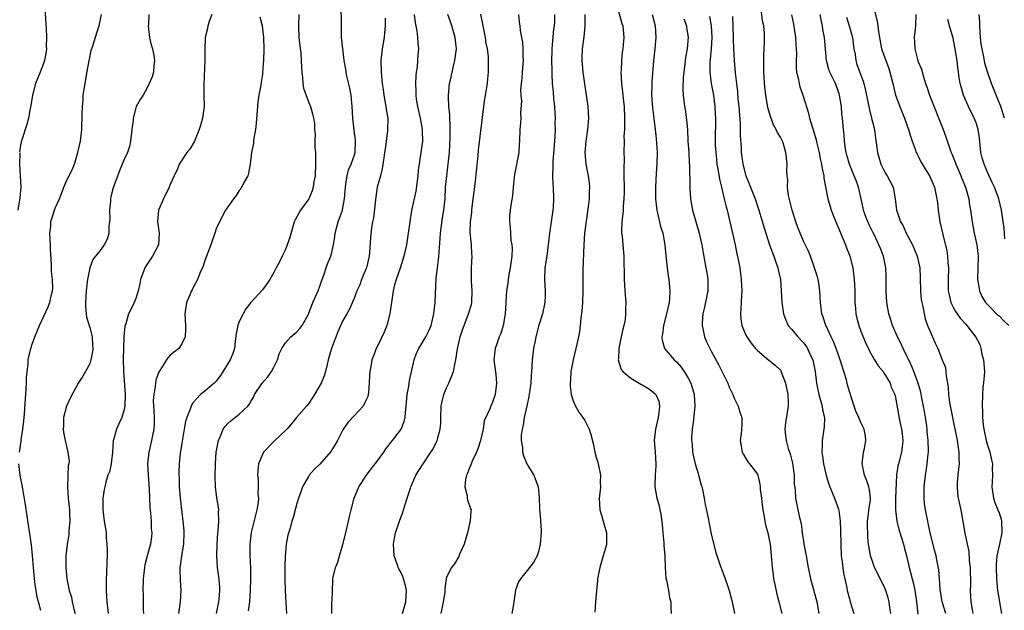
# Model space of a CAD drawing. Units: inches. Extents: x 2604000 to 2607000, y 1497000 to 1500000.
# Drawn here: x 2604659 to 2604830, y 1497674 to 1497776 of the extents above; entities that cross this region are included whole.
import ezdxf

# ---------------------------------------------------------------- set-up
doc = ezdxf.new("R2010")
doc.units = ezdxf.units.IN
doc.header["$MEASUREMENT"] = 0
doc.layers.add('LD26041497_2ft', color=71, linetype='Continuous')

msp = doc.modelspace()

# ---------------------------------------------------------------- linework, layer by layer
at = {"layer": 'LD26041497_2ft'}
for points, elevation in [([(2604663.16, 1497779), (2604663.37, 1497775.37), (2604663.46, 1497774.54), (2604663.48, 1497773), (2604663.45, 1497771.45), (2604663.48, 1497771), (2604663.44, 1497770.56), (2604663.17, 1497769), (2604663, 1497768.5), (2604662.38, 1497767), (2604661.6, 1497765), (2604661.09, 1497763), (2604660.8, 1497761.19), (2604660.67, 1497760.67), (2604660.37, 1497759), (2604660.09, 1497757.91), (2604659.23, 1497755.23), (2604659.11, 1497754.89), (2604659, 1497754.3), (2604658.83, 1497753.17)], 9076), ([(2604693.06, 1497673), (2604693.43, 1497675), (2604693.49, 1497675.49), (2604693.61, 1497677), (2604693.6, 1497677.6), (2604693.42, 1497679.42), (2604693.2, 1497681), (2604693.12, 1497683), (2604693.16, 1497685), (2604693.28, 1497687), (2604693.35, 1497687.35), (2604693.46, 1497689), (2604693.39, 1497690.61), (2604693.43, 1497691), (2604693.38, 1497691.38), (2604693.08, 1497693.08), (2604692.85, 1497695), (2604692.81, 1497696.81), (2604692.84, 1497699), (2604692.96, 1497701), (2604693.36, 1497703), (2604693.67, 1497703.67), (2604694.22, 1497705), (2604694.53, 1497705.47), (2604695, 1497705.97), (2604695.54, 1497706.46), (2604697, 1497707.59), (2604698.47, 1497709), (2604698.72, 1497709.28), (2604699, 1497709.82), (2604699.47, 1497710.53), (2604699.66, 1497711), (2604700.95, 1497713), (2604701.94, 1497714.06), (2604702.59, 1497715), (2604703, 1497715.77), (2604703.61, 1497717), (2604703.94, 1497718.06), (2604704.36, 1497719), (2604705, 1497719.96), (2604705.97, 1497721), (2604707, 1497721.89), (2604707.53, 1497722.47), (2604707.93, 1497723), (2604709, 1497724.96), (2604709.77, 1497727), (2604710.69, 1497729), (2604711, 1497729.83), (2604711.29, 1497730.71), (2604711.42, 1497731), (2604711.71, 1497731.71), (2604712.1, 1497733), (2604712.33, 1497733.67), (2604712.87, 1497735), (2604713, 1497735.45), (2604713.36, 1497737), (2604713.62, 1497738.38), (2604713.65, 1497739), (2604714.18, 1497741), (2604714.91, 1497743), (2604715, 1497743.4), (2604715.3, 1497745), (2604715.43, 1497747), (2604715.52, 1497747.52), (2604715.72, 1497749), (2604715.98, 1497750.02), (2604716.41, 1497751), (2604717, 1497752.6), (2604717.12, 1497753), (2604717.19, 1497755), (2604717.18, 1497755.18), (2604716.93, 1497756.93), (2604716.71, 1497759), (2604716.62, 1497761), (2604716.42, 1497763), (2604716.21, 1497764.21), (2604715.7, 1497766.3), (2604715.56, 1497767), (2604715.51, 1497767.51), (2604715.22, 1497769), (2604714.96, 1497771), (2604714.78, 1497773), (2604714.73, 1497775), (2604714.68, 1497779)], 9064), ([(2604762.5, 1497779), (2604763.45, 1497775.45), (2604763.62, 1497775), (2604763.82, 1497773), (2604763.7, 1497771.7), (2604763.61, 1497771), (2604763.53, 1497770.47), (2604763.38, 1497769), (2604763.33, 1497767.33), (2604763.3, 1497767), (2604763.39, 1497765), (2604763.57, 1497763.57), (2604763.68, 1497762.32), (2604763.84, 1497761), (2604763.93, 1497759), (2604763.94, 1497758.06), (2604763.91, 1497757), (2604763.83, 1497755.83), (2604763.84, 1497755), (2604763.81, 1497753), (2604763.85, 1497751.85), (2604763.78, 1497750.22), (2604763.83, 1497749), (2604763.84, 1497747), (2604763.88, 1497746.12), (2604763.83, 1497745), (2604763.68, 1497743.68), (2604763.68, 1497743), (2604763.65, 1497742.35), (2604763.45, 1497741), (2604763.4, 1497739.4), (2604763.42, 1497739), (2604763.49, 1497738.51), (2604763.62, 1497737), (2604763.78, 1497735), (2604763.88, 1497731), (2604764, 1497729), (2604764.14, 1497727), (2604764.08, 1497725.92), (2604764.12, 1497725), (2604764.01, 1497724.01), (2604763.8, 1497723), (2604763.64, 1497722.36), (2604763.33, 1497721), (2604762.91, 1497719), (2604762.86, 1497717.14), (2604762.84, 1497717), (2604762.85, 1497716.85), (2604763, 1497716.45), (2604763.35, 1497715.35), (2604763.61, 1497715), (2604765, 1497713.82), (2604766.78, 1497712.78), (2604767, 1497712.69), (2604768.08, 1497712.08), (2604769.21, 1497711.21), (2604769.36, 1497711), (2604769.86, 1497709.86), (2604770.02, 1497709), (2604769.91, 1497707.91), (2604769.77, 1497707), (2604769.29, 1497705), (2604769.1, 1497703), (2604769.25, 1497701), (2604769.36, 1497699), (2604769.36, 1497698.64), (2604769.25, 1497697), (2604769.2, 1497695.2), (2604769.21, 1497695), (2604769.55, 1497693), (2604769.89, 1497691.89), (2604770.05, 1497691), (2604770.25, 1497690.25), (2604770.46, 1497688.46), (2604770.58, 1497687), (2604770.77, 1497685.23), (2604770.78, 1497684.78), (2604770.93, 1497683), (2604771.01, 1497681), (2604771.13, 1497679.13), (2604771.24, 1497678.76), (2604771.56, 1497677), (2604771.75, 1497675.75), (2604771.98, 1497675), (2604771.97, 1497674.03), (2604772, 1497673)], 9048), ([(2604810.17, 1497673), (2604810, 1497674), (2604809.88, 1497675), (2604809.71, 1497675.71), (2604809.35, 1497677), (2604809, 1497677.81), (2604807.38, 1497681), (2604807, 1497682.01), (2604806.68, 1497683), (2604806.42, 1497684.42), (2604806.33, 1497685), (2604806.2, 1497686.2), (2604806.17, 1497687), (2604806.14, 1497688.14), (2604806.16, 1497689), (2604806.24, 1497689.76), (2604806.4, 1497691), (2604806.65, 1497692.65), (2604806.67, 1497693), (2604806.51, 1497694.51), (2604806.38, 1497695), (2604806.02, 1497696.02), (2604805.6, 1497697), (2604805.19, 1497699), (2604805.44, 1497701), (2604805.61, 1497701.61), (2604805.86, 1497703), (2604805.77, 1497703.77), (2604805.57, 1497705), (2604805, 1497706.16), (2604804.65, 1497707), (2604804.13, 1497708.13), (2604803.84, 1497709), (2604803, 1497711.54), (2604802.68, 1497712.68), (2604802.47, 1497713.53), (2604802.04, 1497715), (2604801.4, 1497717), (2604800.67, 1497719), (2604800.22, 1497720.22), (2604799.81, 1497721), (2604799, 1497722.8), (2604798.89, 1497723), (2604798.44, 1497724.44), (2604798.23, 1497725), (2604797.98, 1497727), (2604797.88, 1497729), (2604797.66, 1497730.34), (2604797.57, 1497731), (2604797.46, 1497731.46), (2604796.96, 1497733), (2604796.24, 1497735), (2604795.89, 1497735.89), (2604795, 1497737.63), (2604794.02, 1497740.02), (2604793.68, 1497741), (2604793.06, 1497743), (2604792.44, 1497745.56), (2604792.24, 1497747), (2604792.27, 1497748.27), (2604792.16, 1497749), (2604792.13, 1497749.87), (2604792.18, 1497751), (2604792.04, 1497752.04), (2604791.97, 1497753), (2604791.53, 1497754.46), (2604791.35, 1497755), (2604791, 1497755.68), (2604790.48, 1497756.48), (2604790.26, 1497757), (2604789.81, 1497757.81), (2604789.26, 1497759.26), (2604788.85, 1497760.85), (2604788.49, 1497763), (2604788.3, 1497764.3), (2604788.1, 1497767), (2604788.12, 1497768.12), (2604788.1, 1497769), (2604788.1, 1497769.9), (2604788.19, 1497771), (2604788.26, 1497772.26), (2604788.27, 1497773), (2604788.22, 1497773.77), (2604788.1, 1497775), (2604787.89, 1497775.89), (2604787.59, 1497778.41)], 9038), ([(2604807, 1497779.01), (2604807.83, 1497775.83), (2604807.93, 1497775), (2604808.03, 1497773.97), (2604808.2, 1497773), (2604808.6, 1497771), (2604809.3, 1497769), (2604809.76, 1497767.76), (2604810.03, 1497767), (2604810.56, 1497765), (2604811.03, 1497763), (2604811.73, 1497761), (2604812.58, 1497759), (2604813.28, 1497757), (2604813.66, 1497755.66), (2604813.88, 1497755), (2604814.42, 1497753.58), (2604814.61, 1497753), (2604814.74, 1497752.74), (2604815, 1497752.28), (2604815.43, 1497751.43), (2604816.94, 1497749), (2604817.53, 1497747.53), (2604817.78, 1497747), (2604818.19, 1497745), (2604818.29, 1497744.29), (2604818.41, 1497743), (2604818.71, 1497741), (2604819.2, 1497738.8), (2604819.94, 1497735.94), (2604820.06, 1497735), (2604820.11, 1497733.89), (2604820.2, 1497733), (2604820.14, 1497731), (2604820.18, 1497729), (2604820.3, 1497728.3), (2604820.62, 1497727), (2604821, 1497726.19), (2604821.41, 1497725.41), (2604821.7, 1497725), (2604822.26, 1497724.26), (2604823.2, 1497723.2), (2604823.41, 1497723), (2604824.95, 1497720.95), (2604825.68, 1497719.68), (2604825.82, 1497719), (2604826, 1497718), (2604826.3, 1497717), (2604826.44, 1497715), (2604826.38, 1497713.62), (2604826.18, 1497712.18), (2604826.11, 1497711), (2604826.05, 1497709), (2604826.11, 1497708.11), (2604826.12, 1497707), (2604826.24, 1497705.76), (2604826.34, 1497705), (2604826.78, 1497703), (2604827, 1497702.22), (2604827.4, 1497701), (2604827.67, 1497699.67), (2604827.85, 1497699), (2604827.82, 1497698.18), (2604827.84, 1497697), (2604827.8, 1497695.8), (2604827.74, 1497695), (2604828.02, 1497693), (2604828.27, 1497692.27), (2604828.8, 1497691), (2604829, 1497690.46), (2604829.34, 1497689.34), (2604829.41, 1497689), (2604829.46, 1497687), (2604829.07, 1497685), (2604828.63, 1497683), (2604828.49, 1497681.51), (2604828.48, 1497681), (2604828.54, 1497679), (2604828.74, 1497677), (2604828.76, 1497676.76), (2604829.07, 1497674.93), (2604829.44, 1497673)], 9030), ([(2604658.78, 1497701), (2604659.1, 1497702.9), (2604659.11, 1497703.11), (2604659.39, 1497705), (2604659.55, 1497706.45), (2604659.66, 1497707.66), (2604659.98, 1497711.98), (2604660.03, 1497713), (2604660.04, 1497713.96), (2604660.12, 1497715), (2604660.29, 1497716.29), (2604660.34, 1497717), (2604660.45, 1497717.55), (2604660.78, 1497719), (2604661, 1497719.74), (2604661.45, 1497721), (2604662.28, 1497723), (2604663.79, 1497726.21), (2604664.08, 1497727), (2604664.37, 1497728.37), (2604664.54, 1497729), (2604664.57, 1497729.43), (2604664.53, 1497731), (2604664.39, 1497732.39), (2604664.38, 1497733.62), (2604664.22, 1497736.22), (2604664.19, 1497737), (2604664.12, 1497737.88), (2604664.09, 1497739), (2604664.24, 1497740.24), (2604664.26, 1497741), (2604664.41, 1497741.59), (2604665, 1497743.34), (2604665.74, 1497745), (2604666.11, 1497745.89), (2604666.51, 1497747), (2604667, 1497748.1), (2604667.97, 1497750.03), (2604668.36, 1497751), (2604668.97, 1497753), (2604669.4, 1497755), (2604669.66, 1497757), (2604669.65, 1497757.65), (2604669.72, 1497759), (2604669.67, 1497759.67), (2604669.74, 1497761), (2604669.87, 1497762.13), (2604669.88, 1497763), (2604670.02, 1497764.02), (2604670.19, 1497765), (2604670.47, 1497766.47), (2604670.9, 1497769), (2604671, 1497769.51), (2604671.28, 1497770.72), (2604671.56, 1497771.56), (2604672.22, 1497773.78), (2604672.63, 1497775), (2604673.08, 1497777)], 9074), ([(2604681.27, 1497777), (2604681.2, 1497775.2), (2604681.18, 1497775), (2604681.42, 1497773), (2604681.71, 1497771.71), (2604681.9, 1497771), (2604682.16, 1497769.84), (2604682.27, 1497769), (2604682.15, 1497768.15), (2604682.1, 1497767), (2604681.85, 1497766.15), (2604681.36, 1497765), (2604681, 1497764.26), (2604680.28, 1497763), (2604679.77, 1497762.23), (2604679.09, 1497761), (2604679, 1497760.78), (2604678.53, 1497759), (2604678.56, 1497758.56), (2604678.34, 1497757), (2604678.11, 1497755), (2604677.94, 1497754.06), (2604677.55, 1497753), (2604677, 1497751.83), (2604676.64, 1497751), (2604676.16, 1497749.84), (2604675.09, 1497746.9), (2604674.69, 1497745.31), (2604674.63, 1497745), (2604674.6, 1497744.6), (2604674.45, 1497743), (2604674.48, 1497741.52), (2604674.44, 1497741), (2604674.31, 1497740.31), (2604674.3, 1497739), (2604674.05, 1497737.95), (2604673.53, 1497737), (2604673, 1497736.23), (2604671.57, 1497734.43), (2604671, 1497732.98), (2604670.6, 1497731), (2604670.59, 1497730.59), (2604670.38, 1497729), (2604670.27, 1497727), (2604670.28, 1497726.28), (2604670.39, 1497725), (2604670.46, 1497724.46), (2604671, 1497722.67), (2604671.41, 1497721), (2604671.48, 1497719.48), (2604671.53, 1497719), (2604671.51, 1497718.49), (2604671.21, 1497717), (2604671, 1497716.33), (2604670.27, 1497715), (2604669.81, 1497714.19), (2604669, 1497712.98), (2604667.61, 1497710.39), (2604666.99, 1497709.01), (2604666.48, 1497707), (2604666.46, 1497705.54), (2604666.41, 1497705), (2604666.45, 1497704.45), (2604666.75, 1497703), (2604667.23, 1497701), (2604667.41, 1497699.41), (2604667.36, 1497699), (2604667.29, 1497698.71), (2604667.14, 1497695), (2604667.28, 1497693), (2604667.49, 1497691), (2604667.52, 1497690.48), (2604667.54, 1497689), (2604667.38, 1497687.38), (2604667.35, 1497686.65), (2604667.09, 1497685), (2604666.88, 1497683), (2604666.84, 1497681), (2604667.02, 1497679), (2604667.44, 1497677), (2604667.82, 1497675.82), (2604667.97, 1497675), (2604668.24, 1497673.76), (2604668.45, 1497673)], 9072), ([(2604692.21, 1497777), (2604691.75, 1497775.75), (2604691.54, 1497775), (2604691.45, 1497774.55), (2604691.08, 1497773), (2604691.02, 1497770.98), (2604691.02, 1497769), (2604690.82, 1497764.82), (2604690.85, 1497763), (2604690.91, 1497761), (2604690.63, 1497759), (2604690.26, 1497757.74), (2604690.03, 1497757), (2604689.3, 1497755.3), (2604689.13, 1497754.87), (2604688.38, 1497753.62), (2604687.9, 1497753), (2604687, 1497751.71), (2604686.57, 1497751), (2604686.3, 1497750.3), (2604685.67, 1497749), (2604685, 1497747.48), (2604684.82, 1497747), (2604683.81, 1497745), (2604682.96, 1497743), (2604682.79, 1497741), (2604683.08, 1497739), (2604682.97, 1497737), (2604681.93, 1497735), (2604681, 1497733.66), (2604680.57, 1497733), (2604679.83, 1497731), (2604679.73, 1497730.27), (2604679.44, 1497729), (2604679, 1497727.67), (2604678.49, 1497726.49), (2604677.72, 1497725), (2604677.3, 1497723.3), (2604677.13, 1497722.87), (2604676.95, 1497721.05), (2604676.86, 1497719), (2604676.82, 1497717.18), (2604676.88, 1497715), (2604677.16, 1497711), (2604677.12, 1497709), (2604677, 1497708.39), (2604676.59, 1497707), (2604676.06, 1497705.94), (2604675.64, 1497705), (2604675.15, 1497703.15), (2604675.09, 1497703), (2604674.95, 1497701), (2604674.72, 1497699), (2604674.43, 1497697.57), (2604674.18, 1497697), (2604673.81, 1497695.81), (2604673.61, 1497695), (2604673.51, 1497694.49), (2604673.29, 1497693), (2604673.28, 1497691.28), (2604673.26, 1497691), (2604673.52, 1497689), (2604673.74, 1497687.74), (2604673.84, 1497687), (2604673.89, 1497686.11), (2604674, 1497685), (2604674.03, 1497684.03), (2604674.02, 1497683), (2604673.97, 1497682.03), (2604673.94, 1497679.94), (2604673.89, 1497679), (2604673.87, 1497678.13), (2604673.89, 1497677), (2604673.99, 1497675), (2604674.21, 1497673)], 9070), ([(2604700.57, 1497776.57), (2604700.97, 1497775), (2604701.22, 1497773), (2604701.26, 1497771), (2604701.19, 1497769), (2604701.05, 1497767), (2604701, 1497766.6), (2604700.77, 1497765.23), (2604700.72, 1497764.72), (2604700.39, 1497763), (2604700.22, 1497761.78), (2604700.13, 1497761), (2604699.91, 1497758.09), (2604699.79, 1497757), (2604699.52, 1497755.52), (2604699.46, 1497755), (2604699.44, 1497754.56), (2604699.13, 1497753), (2604698.9, 1497751), (2604698.59, 1497749.41), (2604698.46, 1497749), (2604697.8, 1497747.8), (2604697.27, 1497746.73), (2604697, 1497746.4), (2604696.44, 1497745.56), (2604695.96, 1497745), (2604694.57, 1497743), (2604693.54, 1497741), (2604693, 1497739.79), (2604692.72, 1497739), (2604692.29, 1497737.71), (2604692.03, 1497737), (2604691, 1497734.28), (2604690.69, 1497733.31), (2604690.17, 1497732.17), (2604689.72, 1497731), (2604689, 1497729.58), (2604688.82, 1497729.18), (2604688.71, 1497729), (2604688.45, 1497728.45), (2604687.84, 1497727), (2604687.51, 1497725), (2604687.65, 1497723), (2604687.66, 1497722.34), (2604687.61, 1497721), (2604687, 1497719.78), (2604686.49, 1497719), (2604685, 1497717.82), (2604684.6, 1497717.4), (2604684.33, 1497717), (2604683.19, 1497715.19), (2604683.03, 1497714.97), (2604682.52, 1497713.48), (2604682.44, 1497713), (2604682.4, 1497712.4), (2604682.12, 1497711), (2604682.05, 1497709.95), (2604682.09, 1497709), (2604682.15, 1497708.15), (2604682.18, 1497707), (2604682.18, 1497705.82), (2604682.13, 1497705), (2604681.89, 1497703.89), (2604681.75, 1497703), (2604681.26, 1497701), (2604681.07, 1497699), (2604681.17, 1497697), (2604681.36, 1497694.64), (2604681.46, 1497691.46), (2604681.59, 1497690.41), (2604681.69, 1497689), (2604681.7, 1497687.7), (2604681.78, 1497687), (2604681.73, 1497686.27), (2604681.54, 1497685), (2604680.99, 1497683), (2604680.58, 1497681.42), (2604680.52, 1497681), (2604680.28, 1497679), (2604680.23, 1497677), (2604680.28, 1497676.28), (2604680.3, 1497673.7), (2604680.35, 1497673)], 9068), ([(2604707.36, 1497777), (2604707.3, 1497775), (2604707.36, 1497773), (2604707.54, 1497771.54), (2604707.66, 1497770.34), (2604707.76, 1497769), (2604707.78, 1497767.78), (2604707.84, 1497767), (2604707.99, 1497766.01), (2604708.05, 1497765), (2604708.17, 1497764.17), (2604709, 1497761.8), (2604709.34, 1497761), (2604709.73, 1497759.73), (2604709.9, 1497759), (2604710.08, 1497758.08), (2604710.06, 1497757), (2604710.19, 1497756.19), (2604710.12, 1497755), (2604710.13, 1497753.87), (2604710.22, 1497753), (2604710.26, 1497751), (2604710.16, 1497749), (2604709.97, 1497747.97), (2604709.84, 1497747), (2604709.65, 1497746.35), (2604709.05, 1497745), (2604707.61, 1497743), (2604706.69, 1497741.31), (2604706.54, 1497741), (2604705.75, 1497738.25), (2604705.33, 1497737), (2604705, 1497736.2), (2604704.43, 1497735), (2604703.97, 1497734.03), (2604703.42, 1497733), (2604703, 1497732.17), (2604702.31, 1497731), (2604701.78, 1497730.22), (2604701, 1497729.2), (2604699.01, 1497726.99), (2604698.12, 1497725.88), (2604697.66, 1497725), (2604697, 1497723.7), (2604696.73, 1497723), (2604696.45, 1497721.55), (2604696.27, 1497720.27), (2604696.14, 1497719), (2604695.85, 1497718.15), (2604695.39, 1497717), (2604693.72, 1497714.28), (2604693, 1497713.35), (2604692.83, 1497713.17), (2604692.65, 1497713), (2604691, 1497711.6), (2604690.24, 1497711), (2604689, 1497709.62), (2604688.73, 1497709.27), (2604688.62, 1497709), (2604688.46, 1497708.46), (2604687.86, 1497707), (2604687.66, 1497706.34), (2604687.41, 1497705), (2604687, 1497702.56), (2604686.75, 1497700.75), (2604686.56, 1497699), (2604686.5, 1497697.5), (2604686.5, 1497697), (2604686.53, 1497696.53), (2604686.57, 1497695), (2604686.73, 1497693), (2604687, 1497690.54), (2604687.19, 1497689), (2604687.34, 1497687.34), (2604687.36, 1497687), (2604687.28, 1497685), (2604686.95, 1497683), (2604686.73, 1497681.27), (2604686.67, 1497681), (2604686.66, 1497680.66), (2604686.71, 1497678.71), (2604686.85, 1497677), (2604686.7, 1497675), (2604686.43, 1497673)], 9066), ([(2604727.39, 1497777), (2604727.56, 1497775.56), (2604727.68, 1497775), (2604727.85, 1497774.15), (2604727.98, 1497773), (2604728.01, 1497772.01), (2604728.12, 1497771), (2604728.04, 1497769.96), (2604727.98, 1497769), (2604727.88, 1497767.88), (2604727.74, 1497767), (2604727.66, 1497766.34), (2604727.6, 1497765), (2604727.66, 1497763.66), (2604727.65, 1497763), (2604727.73, 1497762.27), (2604727.94, 1497761), (2604728.4, 1497759), (2604728.77, 1497757), (2604728.76, 1497756.76), (2604728.8, 1497755), (2604728.59, 1497753.41), (2604728.1, 1497749.9), (2604728.02, 1497749), (2604727.67, 1497746.33), (2604726.93, 1497742.93), (2604726.61, 1497741), (2604726.36, 1497739), (2604726.03, 1497737), (2604725.59, 1497735), (2604724.92, 1497732.92), (2604724.23, 1497731), (2604723.96, 1497730.04), (2604723.7, 1497729), (2604723.13, 1497725), (2604722.6, 1497723), (2604722.15, 1497721.85), (2604721, 1497719.39), (2604720.79, 1497719), (2604720.29, 1497717.71), (2604720.05, 1497717), (2604719.87, 1497715.87), (2604719.69, 1497715), (2604719.64, 1497714.36), (2604719.58, 1497713), (2604719.42, 1497711.42), (2604719.4, 1497711), (2604719.32, 1497710.68), (2604719, 1497709.95), (2604718.49, 1497709), (2604717, 1497707.39), (2604715.83, 1497706.17), (2604715, 1497704.89), (2604714.06, 1497703), (2604713.68, 1497702.32), (2604712.91, 1497701.09), (2604711, 1497698.89), (2604710.01, 1497697.99), (2604709.13, 1497697), (2604709, 1497696.79), (2604707.98, 1497695), (2604707.72, 1497694.28), (2604707.28, 1497693), (2604707, 1497692.07), (2604706.35, 1497689.65), (2604706.14, 1497689), (2604705.81, 1497687.81), (2604705.43, 1497686.57), (2604705.15, 1497685), (2604705, 1497683.52), (2604704.96, 1497683), (2604704.92, 1497681.08), (2604704.93, 1497679), (2604704.98, 1497676.98), (2604705.1, 1497674.9), (2604705.17, 1497673)], 9060), ([(2604713.05, 1497673), (2604713.1, 1497674.9), (2604713.15, 1497675.15), (2604713.17, 1497677), (2604713.23, 1497678.77), (2604713.26, 1497679), (2604713.31, 1497679.31), (2604713.71, 1497681), (2604714.12, 1497681.88), (2604714.4, 1497683), (2604715, 1497684.96), (2604715.51, 1497687), (2604715.98, 1497689), (2604716.16, 1497689.84), (2604716.43, 1497691), (2604716.94, 1497693), (2604717.75, 1497695), (2604719.08, 1497697), (2604719.92, 1497698.08), (2604720.6, 1497699), (2604721, 1497699.5), (2604722.08, 1497701), (2604722.45, 1497701.55), (2604723, 1497702.19), (2604723.34, 1497702.66), (2604723.64, 1497703), (2604725, 1497704.81), (2604725.12, 1497705), (2604725.65, 1497706.35), (2604725.81, 1497707), (2604725.86, 1497707.86), (2604726.01, 1497709), (2604726.16, 1497711), (2604726.43, 1497712.43), (2604726.51, 1497713), (2604726.58, 1497713.42), (2604727.39, 1497717), (2604727.81, 1497718.19), (2604728.2, 1497719), (2604729.4, 1497721), (2604729.91, 1497722.09), (2604730.31, 1497723), (2604730.78, 1497725), (2604731.02, 1497727), (2604731.21, 1497731.21), (2604731.42, 1497733), (2604731.63, 1497734.37), (2604731.69, 1497735), (2604731.7, 1497735.7), (2604731.91, 1497738.09), (2604731.94, 1497739), (2604732.31, 1497741.69), (2604732.55, 1497743), (2604732.74, 1497745), (2604732.84, 1497747), (2604733.05, 1497749), (2604733.31, 1497751), (2604733.5, 1497753), (2604733.65, 1497755.65), (2604733.66, 1497757.66), (2604733.56, 1497759), (2604733.55, 1497759.55), (2604733.39, 1497761), (2604733.34, 1497762.66), (2604733.34, 1497763), (2604733.54, 1497765), (2604733.67, 1497765.67), (2604733.98, 1497767), (2604734.28, 1497768.28), (2604734.47, 1497769), (2604734.71, 1497771), (2604734.49, 1497773), (2604733.92, 1497775), (2604733.7, 1497775.7), (2604733.24, 1497777)], 9058), ([(2604725.36, 1497673), (2604725.91, 1497675), (2604726.01, 1497676.01), (2604726.04, 1497677), (2604725.85, 1497677.85), (2604725.53, 1497679), (2604725.39, 1497679.39), (2604725, 1497680.27), (2604724.72, 1497680.72), (2604724.6, 1497681), (2604724.43, 1497681.57), (2604723.93, 1497683), (2604723.79, 1497685), (2604723.94, 1497686.06), (2604724.14, 1497687), (2604724.81, 1497689), (2604725.42, 1497690.58), (2604725.76, 1497691.76), (2604726.18, 1497693), (2604726.73, 1497694.73), (2604726.82, 1497695), (2604727.67, 1497697), (2604728.92, 1497699), (2604730.29, 1497701), (2604730.57, 1497701.43), (2604731.26, 1497702.74), (2604731.38, 1497703), (2604731.49, 1497703.49), (2604731.92, 1497705), (2604731.99, 1497706.01), (2604732.01, 1497707), (2604732.09, 1497709), (2604732.22, 1497709.78), (2604732.53, 1497711), (2604733, 1497712.17), (2604733.39, 1497713), (2604733.86, 1497714.13), (2604734.21, 1497715), (2604734.5, 1497716.5), (2604734.64, 1497717), (2604734.93, 1497718.93), (2604735.39, 1497721), (2604735.77, 1497722.23), (2604736.05, 1497723), (2604736.84, 1497725), (2604737.34, 1497726.66), (2604737.4, 1497727), (2604737.46, 1497729), (2604737.32, 1497730.68), (2604737.32, 1497731), (2604737.35, 1497731.35), (2604737.34, 1497733), (2604737.43, 1497735), (2604737.39, 1497735.39), (2604737.31, 1497737), (2604737.11, 1497739.11), (2604737.15, 1497741), (2604737.37, 1497742.63), (2604737.39, 1497743), (2604737.65, 1497745), (2604737.78, 1497746.22), (2604738.02, 1497748.02), (2604738.23, 1497749.77), (2604738.47, 1497752.47), (2604738.58, 1497753.42), (2604739.48, 1497761), (2604739.66, 1497762.34), (2604739.97, 1497763.97), (2604740.11, 1497765), (2604740.16, 1497765.84), (2604740.31, 1497767), (2604740.29, 1497768.29), (2604740.32, 1497769), (2604740.3, 1497769.7), (2604740.12, 1497771), (2604739.91, 1497771.91), (2604739.76, 1497773), (2604739.36, 1497775), (2604739.32, 1497775.32), (2604738.98, 1497777.02)], 9056), ([(2604745.48, 1497777), (2604745.63, 1497775.63), (2604745.74, 1497775), (2604745.82, 1497774.18), (2604746.02, 1497773), (2604746.2, 1497772.2), (2604746.25, 1497771), (2604746.23, 1497769.77), (2604746.3, 1497769), (2604746.15, 1497767), (2604746.09, 1497765.91), (2604745.97, 1497765), (2604745.88, 1497763.88), (2604745.91, 1497763), (2604746, 1497762), (2604745.86, 1497759.86), (2604745.89, 1497759), (2604745.84, 1497758.16), (2604745.73, 1497757), (2604745.67, 1497755), (2604745.61, 1497754.39), (2604745.55, 1497753), (2604744.81, 1497749.19), (2604744.74, 1497748.74), (2604744.58, 1497747), (2604744.48, 1497745.52), (2604744.24, 1497744.24), (2604744.05, 1497743), (2604743.96, 1497742.04), (2604743.92, 1497741), (2604744.07, 1497740.07), (2604744.11, 1497739), (2604744.19, 1497737.81), (2604744.33, 1497737), (2604744.39, 1497736.39), (2604744.34, 1497735), (2604744.17, 1497733.83), (2604744.08, 1497733), (2604743.83, 1497731.83), (2604743.69, 1497731), (2604743.64, 1497730.36), (2604743.4, 1497729), (2604743.19, 1497725), (2604742.84, 1497723), (2604742.41, 1497721.59), (2604742.15, 1497721), (2604741.66, 1497719.66), (2604741.43, 1497719), (2604741.2, 1497717), (2604741.54, 1497714.46), (2604741.69, 1497713), (2604741.5, 1497711.5), (2604741.45, 1497711), (2604741, 1497709.68), (2604740.67, 1497709), (2604740.51, 1497708.51), (2604739.55, 1497706.45), (2604739.36, 1497705), (2604738.92, 1497703), (2604738.42, 1497701.58), (2604738.19, 1497701), (2604737.46, 1497699.46), (2604737.28, 1497699), (2604737.23, 1497698.77), (2604737, 1497698.27), (2604736.64, 1497697.36), (2604736.45, 1497697), (2604736.28, 1497696.28), (2604736.16, 1497695), (2604736.58, 1497693.42), (2604736.59, 1497693), (2604736.65, 1497692.65), (2604737, 1497691.75), (2604737.18, 1497691.18), (2604737.28, 1497691), (2604737.23, 1497690.77), (2604737.13, 1497689), (2604737, 1497688.59), (2604736.63, 1497687), (2604736.05, 1497685), (2604735.26, 1497683.26), (2604735.12, 1497682.88), (2604734.38, 1497681.62), (2604733.85, 1497681), (2604733, 1497679.27), (2604732.92, 1497679), (2604732.7, 1497677.3), (2604732.71, 1497677), (2604732.68, 1497676.68), (2604732.42, 1497675), (2604732.02, 1497673)], 9054), ([(2604751.78, 1497777), (2604751.76, 1497775.76), (2604751.68, 1497775), (2604751.58, 1497774.42), (2604751.32, 1497771), (2604751.32, 1497770.68), (2604751.26, 1497769), (2604751.27, 1497767.27), (2604751.31, 1497766.69), (2604751.38, 1497765), (2604751.51, 1497763.51), (2604751.59, 1497762.41), (2604751.74, 1497761), (2604751.83, 1497759.83), (2604751.87, 1497759), (2604751.84, 1497758.16), (2604751.86, 1497757), (2604751.81, 1497755.81), (2604751.71, 1497754.29), (2604751.46, 1497751.46), (2604751.46, 1497751), (2604751.49, 1497750.51), (2604751.44, 1497749), (2604751.49, 1497747.49), (2604751.52, 1497747), (2604751.56, 1497745), (2604751.5, 1497743.5), (2604751.47, 1497743), (2604751.42, 1497742.58), (2604751.2, 1497741), (2604750.89, 1497739), (2604750.68, 1497737), (2604750.41, 1497735), (2604750.1, 1497733), (2604750.02, 1497731), (2604750.15, 1497729), (2604750.14, 1497728.14), (2604750.09, 1497727), (2604749.67, 1497725), (2604749.04, 1497723.04), (2604748.5, 1497721), (2604748.38, 1497720.38), (2604748.13, 1497719), (2604747.88, 1497717), (2604747.81, 1497715.81), (2604747.68, 1497714.32), (2604747.62, 1497713), (2604747.32, 1497710.68), (2604747, 1497709.29), (2604746.51, 1497707), (2604746.34, 1497705.66), (2604746.13, 1497705), (2604745.96, 1497703.96), (2604745.96, 1497703), (2604746.17, 1497701.83), (2604746.2, 1497701), (2604746.35, 1497700.35), (2604747, 1497698.85), (2604748.15, 1497697), (2604748.91, 1497695), (2604749.11, 1497693.11), (2604749.17, 1497691.17), (2604749.16, 1497691), (2604749.33, 1497689.33), (2604749.32, 1497689), (2604749.43, 1497687.43), (2604749.43, 1497687), (2604749.29, 1497685), (2604749, 1497683.77), (2604748.74, 1497683), (2604748.13, 1497681.87), (2604747.44, 1497681), (2604747, 1497680.48), (2604745.85, 1497679), (2604745.52, 1497678.48), (2604744.97, 1497677.03), (2604744.68, 1497675), (2604744.45, 1497673.55), (2604744.34, 1497673)], 9052), ([(2604757.04, 1497777), (2604757.04, 1497775), (2604756.88, 1497773.12), (2604756.59, 1497771), (2604756.53, 1497769.47), (2604756.53, 1497769), (2604756.71, 1497767), (2604756.96, 1497764.96), (2604757.55, 1497761), (2604757.67, 1497759), (2604757.51, 1497757), (2604757.2, 1497755), (2604757.04, 1497753), (2604757.22, 1497751), (2604757.63, 1497749), (2604757.78, 1497747.78), (2604757.85, 1497747), (2604757.8, 1497746.2), (2604757.77, 1497745), (2604757.62, 1497743.62), (2604756.99, 1497739), (2604756.84, 1497737), (2604756.66, 1497732.66), (2604756.66, 1497731), (2604756.68, 1497729), (2604756.62, 1497727), (2604756.5, 1497725.5), (2604756.33, 1497724.33), (2604756.22, 1497723), (2604756.09, 1497721.91), (2604755.94, 1497721), (2604755.49, 1497719), (2604754.98, 1497717.02), (2604754.62, 1497715), (2604754.53, 1497713.47), (2604754.48, 1497713), (2604754.49, 1497712.49), (2604754.68, 1497711), (2604755, 1497709.93), (2604755.38, 1497709), (2604755.96, 1497707.96), (2604756.7, 1497707), (2604757, 1497706.49), (2604757.8, 1497705), (2604758.09, 1497704.09), (2604758.48, 1497702.48), (2604758.76, 1497701), (2604759, 1497700.15), (2604759.28, 1497699.28), (2604759.35, 1497699), (2604759.75, 1497697), (2604759.72, 1497695.72), (2604759.73, 1497695), (2604759.67, 1497694.33), (2604759.53, 1497693), (2604759.66, 1497691), (2604759.93, 1497690.07), (2604760.38, 1497688.38), (2604760.8, 1497687), (2604760.77, 1497685.23), (2604760.78, 1497685), (2604760.72, 1497684.72), (2604760.22, 1497683), (2604759.61, 1497681), (2604759.24, 1497679), (2604759.23, 1497678.77), (2604758.88, 1497675), (2604758.77, 1497673.23)], 9050), ([(2604768.73, 1497777), (2604769.22, 1497775), (2604769.34, 1497773), (2604769.19, 1497771), (2604768.96, 1497768.96), (2604768.66, 1497765.34), (2604768.67, 1497764.67), (2604768.64, 1497763), (2604768.79, 1497760.79), (2604769, 1497758.95), (2604769.26, 1497757), (2604769.44, 1497755.44), (2604769.59, 1497753), (2604769.56, 1497751), (2604769.44, 1497749.44), (2604769.31, 1497747), (2604769.31, 1497745), (2604769.53, 1497743), (2604770.2, 1497740.2), (2604770.57, 1497739), (2604770.94, 1497737), (2604771.1, 1497735.1), (2604771.31, 1497733), (2604771.53, 1497731.53), (2604771.62, 1497731), (2604771.68, 1497730.32), (2604771.82, 1497729), (2604771.76, 1497727.76), (2604771.69, 1497727), (2604771.23, 1497725), (2604770.67, 1497723), (2604770.5, 1497721.5), (2604770.39, 1497721), (2604770.45, 1497720.45), (2604770.88, 1497719), (2604772.56, 1497717), (2604773, 1497716.62), (2604773.78, 1497715.78), (2604774.3, 1497715), (2604775, 1497713.82), (2604775.43, 1497713), (2604775.8, 1497711.8), (2604776.02, 1497711), (2604776.14, 1497709), (2604775.83, 1497706.17), (2604775.65, 1497705), (2604775.56, 1497703.56), (2604775.57, 1497703), (2604775.66, 1497702.34), (2604775.76, 1497701), (2604775.95, 1497699.95), (2604776.2, 1497699), (2604776.72, 1497697.28), (2604776.82, 1497696.82), (2604777.26, 1497695.26), (2604777.35, 1497695), (2604777.47, 1497694.53), (2604777.79, 1497693), (2604777.96, 1497691.96), (2604778.44, 1497689.56), (2604778.61, 1497688.61), (2604779, 1497686.84), (2604779.73, 1497683.73), (2604780.64, 1497681), (2604780.76, 1497680.76), (2604781, 1497680.12), (2604781.39, 1497679), (2604781.83, 1497677.83), (2604782.1, 1497677), (2604782.65, 1497675), (2604783.05, 1497673)], 9046), ([(2604778.66, 1497776.66), (2604778.99, 1497775), (2604779.09, 1497773), (2604778.96, 1497771), (2604778.8, 1497769.2), (2604778.75, 1497768.75), (2604778.75, 1497767), (2604779, 1497765), (2604779.36, 1497763), (2604779.62, 1497761), (2604779.66, 1497759.66), (2604779.71, 1497759), (2604779.68, 1497755), (2604779.69, 1497754.31), (2604779.76, 1497753), (2604779.88, 1497751.88), (2604779.96, 1497751), (2604780.17, 1497749.83), (2604780.4, 1497748.4), (2604780.76, 1497747), (2604781.26, 1497745), (2604781.58, 1497743.58), (2604781.75, 1497743), (2604782.24, 1497741), (2604782.71, 1497739), (2604783.15, 1497737), (2604783.46, 1497735.46), (2604783.56, 1497735), (2604783.93, 1497733), (2604784.2, 1497731), (2604784.29, 1497729), (2604784.24, 1497728.24), (2604784.16, 1497725.84), (2604784.07, 1497725), (2604784.13, 1497724.13), (2604784.3, 1497723), (2604785, 1497721.31), (2604785.15, 1497721), (2604785.91, 1497719.91), (2604786.7, 1497719), (2604787, 1497718.65), (2604788.99, 1497716.99), (2604790.12, 1497716.12), (2604791, 1497715.24), (2604791.1, 1497715.1), (2604791.2, 1497714.8), (2604791.88, 1497713), (2604792.29, 1497711), (2604792.36, 1497709.64), (2604792.36, 1497709), (2604791.92, 1497706.08), (2604791.79, 1497705), (2604791.92, 1497703.92), (2604791.98, 1497703), (2604792.36, 1497701.64), (2604792.7, 1497700.7), (2604793.11, 1497699.11), (2604793.39, 1497697), (2604793.42, 1497695.42), (2604793.55, 1497694.45), (2604793.64, 1497693), (2604793.85, 1497691.85), (2604794.05, 1497691), (2604794.32, 1497689.68), (2604794.59, 1497688.59), (2604794.79, 1497687), (2604795, 1497685.56), (2604795.09, 1497685), (2604795.5, 1497683), (2604795.83, 1497681), (2604796.21, 1497679), (2604796.69, 1497677.31), (2604797, 1497676.26), (2604797.34, 1497675), (2604797.71, 1497673)], 9042), ([(2604782.66, 1497776.66), (2604782.78, 1497773), (2604782.78, 1497772.78), (2604782.84, 1497771), (2604782.97, 1497769), (2604783.17, 1497766.83), (2604783.37, 1497765), (2604783.54, 1497763.54), (2604783.63, 1497762.37), (2604783.78, 1497761), (2604784, 1497758), (2604784.03, 1497757), (2604784.03, 1497756.03), (2604784.18, 1497753.82), (2604784.21, 1497753), (2604784.29, 1497752.29), (2604784.48, 1497751), (2604784.99, 1497748.99), (2604785.59, 1497747.59), (2604786.6, 1497745), (2604787.25, 1497743), (2604788.12, 1497740.12), (2604788.47, 1497739), (2604789.13, 1497737), (2604789.62, 1497735.62), (2604789.86, 1497735), (2604790.14, 1497734.14), (2604790.56, 1497733), (2604790.63, 1497732.63), (2604791.01, 1497731), (2604791.16, 1497729), (2604791.23, 1497727), (2604791.52, 1497725), (2604791.93, 1497723.93), (2604792.37, 1497723), (2604793, 1497722.28), (2604794.02, 1497721), (2604795, 1497719.98), (2604795.44, 1497719.44), (2604795.72, 1497719), (2604796.31, 1497717.69), (2604796.64, 1497717), (2604797.02, 1497714.98), (2604797.28, 1497713), (2604797.69, 1497711), (2604798.24, 1497709), (2604798.34, 1497708.34), (2604798.64, 1497707), (2604798.6, 1497705.4), (2604798.57, 1497705), (2604798.27, 1497703), (2604798.27, 1497702.27), (2604798.22, 1497701), (2604798.33, 1497700.33), (2604798.47, 1497699), (2604798.93, 1497696.93), (2604799.42, 1497695.42), (2604799.58, 1497695), (2604800.02, 1497693.98), (2604800.42, 1497693), (2604801.12, 1497691.12), (2604801.15, 1497690.85), (2604801.41, 1497689), (2604801.46, 1497687.46), (2604801.48, 1497685), (2604801.59, 1497683), (2604801.7, 1497682.3), (2604801.84, 1497681), (2604801.98, 1497679.98), (2604802.55, 1497677.45), (2604802.63, 1497677), (2604803, 1497675.51), (2604803.15, 1497675), (2604803.78, 1497673)], 9040), ([(2604792.95, 1497776.95), (2604793.29, 1497775.29), (2604793.64, 1497773), (2604793.71, 1497771.71), (2604793.76, 1497771), (2604793.78, 1497770.22), (2604793.74, 1497769), (2604793.75, 1497767.75), (2604793.82, 1497767), (2604794.09, 1497765.91), (2604794.25, 1497765), (2604794.41, 1497764.41), (2604794.93, 1497763), (2604795.88, 1497759.88), (2604796.07, 1497759), (2604796.51, 1497757.49), (2604796.77, 1497756.77), (2604797.22, 1497755.22), (2604797.34, 1497754.66), (2604797.74, 1497753), (2604797.94, 1497751.94), (2604798.16, 1497751), (2604798.24, 1497750.24), (2604798.54, 1497749), (2604798.55, 1497748.55), (2604799.23, 1497745), (2604799.66, 1497743.66), (2604799.84, 1497743), (2604800.62, 1497741), (2604801, 1497740.2), (2604802.34, 1497737), (2604802.5, 1497736.5), (2604803, 1497735.18), (2604803.06, 1497735), (2604803.58, 1497733), (2604803.85, 1497731), (2604803.87, 1497730.13), (2604803.93, 1497729), (2604803.96, 1497727), (2604804.06, 1497725.94), (2604804.14, 1497725), (2604804.29, 1497724.29), (2604804.63, 1497723), (2604805, 1497722.01), (2604805.86, 1497719.86), (2604806.29, 1497719), (2604806.51, 1497718.51), (2604807.38, 1497717), (2604808.01, 1497716.01), (2604808.85, 1497715), (2604809, 1497714.79), (2604810.05, 1497713), (2604810.28, 1497712.28), (2604810.88, 1497711), (2604811, 1497710.47), (2604811.54, 1497707.54), (2604811.75, 1497706.25), (2604812.07, 1497705), (2604812.18, 1497704.18), (2604812.28, 1497703), (2604812.15, 1497701.85), (2604812.02, 1497701), (2604811.5, 1497699), (2604811.41, 1497698.59), (2604811.2, 1497697), (2604811.03, 1497693), (2604810.98, 1497690.98), (2604811.21, 1497689), (2604811.58, 1497687.58), (2604812.4, 1497685), (2604812.51, 1497684.51), (2604813, 1497682.76), (2604813.39, 1497681), (2604814.11, 1497678.11), (2604814.36, 1497677), (2604814.63, 1497675), (2604814.89, 1497672.89)], 9036), ([(2604819.73, 1497673), (2604819.13, 1497675), (2604818.76, 1497677.24), (2604818.63, 1497679), (2604818.56, 1497680.56), (2604818.3, 1497681.7), (2604818.07, 1497683), (2604817.81, 1497683.81), (2604817.04, 1497687), (2604816.69, 1497688.69), (2604816.6, 1497689), (2604816.2, 1497691), (2604816.07, 1497692.07), (2604816.01, 1497693), (2604816.01, 1497695), (2604816.19, 1497697), (2604816.32, 1497697.68), (2604816.51, 1497699), (2604816.68, 1497700.67), (2604816.73, 1497701), (2604816.75, 1497701.25), (2604816.69, 1497703), (2604816.51, 1497704.51), (2604816.48, 1497705), (2604816.42, 1497705.58), (2604816.22, 1497707), (2604816.04, 1497708.04), (2604815.89, 1497709), (2604815.6, 1497710.4), (2604815.41, 1497711.41), (2604814.95, 1497713), (2604814.21, 1497715), (2604813.87, 1497715.87), (2604813.3, 1497717), (2604813.22, 1497717.22), (2604813, 1497717.65), (2604812.32, 1497719), (2604811.92, 1497719.92), (2604811.35, 1497721), (2604810.47, 1497723), (2604810.12, 1497724.12), (2604809.82, 1497725), (2604809.47, 1497727), (2604809.37, 1497729), (2604809.4, 1497731.4), (2604809.35, 1497733), (2604808.94, 1497735), (2604808.38, 1497736.38), (2604808.13, 1497737), (2604807.33, 1497738.67), (2604807.1, 1497739.1), (2604806.44, 1497740.44), (2604805.84, 1497741.84), (2604805.47, 1497743), (2604805.37, 1497743.37), (2604805.06, 1497745), (2604804.6, 1497747), (2604804.15, 1497748.15), (2604803.85, 1497749), (2604803.03, 1497751), (2604802.57, 1497752.57), (2604802.45, 1497753), (2604802.34, 1497753.66), (2604802.15, 1497755), (2604802.08, 1497756.08), (2604801.97, 1497757), (2604801.8, 1497759), (2604801.7, 1497759.7), (2604801.61, 1497761), (2604801.3, 1497763), (2604801.24, 1497763.24), (2604801, 1497763.91), (2604800.57, 1497765), (2604799.59, 1497767), (2604799.45, 1497767.45), (2604799.01, 1497769), (2604798.65, 1497773), (2604798.39, 1497774.39), (2604798.32, 1497775), (2604798.08, 1497776.08), (2604797.92, 1497777)], 9034), ([(2604802.5, 1497776.5), (2604802.97, 1497775), (2604803.52, 1497773), (2604803.77, 1497771), (2604803.97, 1497770.03), (2604804.09, 1497769), (2604804.31, 1497768.31), (2604805.4, 1497765.4), (2604805.52, 1497765), (2604805.8, 1497763.8), (2604806.46, 1497760.46), (2604806.86, 1497759), (2604807, 1497758.36), (2604807.35, 1497757), (2604807.52, 1497755.52), (2604807.7, 1497754.3), (2604807.85, 1497753), (2604808.48, 1497751), (2604809, 1497749.93), (2604809.34, 1497749.34), (2604809.57, 1497749), (2604810.57, 1497747), (2604810.96, 1497744.96), (2604811.2, 1497743), (2604811.27, 1497742.73), (2604811.88, 1497741), (2604812.31, 1497740.31), (2604812.88, 1497739), (2604813.94, 1497737), (2604814.79, 1497735), (2604815.23, 1497733), (2604815.29, 1497731.29), (2604815.34, 1497729), (2604815.49, 1497727.49), (2604815.56, 1497727), (2604815.73, 1497726.27), (2604815.96, 1497725), (2604816.17, 1497724.17), (2604816.59, 1497723), (2604817, 1497721.95), (2604817.46, 1497721), (2604817.92, 1497719.92), (2604818.38, 1497719), (2604819, 1497717.29), (2604819.14, 1497717), (2604819.67, 1497715.67), (2604819.76, 1497715), (2604819.78, 1497714.22), (2604820.03, 1497713), (2604820.17, 1497712.17), (2604820.2, 1497711), (2604820.38, 1497709.62), (2604820.88, 1497707), (2604821.71, 1497703), (2604822.02, 1497701), (2604822.02, 1497700.02), (2604822.04, 1497699), (2604821.97, 1497698.03), (2604821.84, 1497697), (2604821.72, 1497695.72), (2604821.69, 1497695), (2604821.8, 1497693.8), (2604821.89, 1497693), (2604822.33, 1497691), (2604822.67, 1497689.33), (2604823.07, 1497686.93), (2604823.45, 1497685), (2604823.74, 1497683.74), (2604823.82, 1497682.18), (2604823.96, 1497681), (2604823.97, 1497679.97), (2604824.01, 1497679), (2604824.02, 1497677.98), (2604823.99, 1497677), (2604824.09, 1497675), (2604824.31, 1497673.69), (2604824.44, 1497673)], 9032), ([(2604814.52, 1497777), (2604814.5, 1497775), (2604814.41, 1497774.41), (2604814.27, 1497773), (2604814.29, 1497772.29), (2604814.34, 1497771), (2604814.85, 1497769.15), (2604815, 1497768.68), (2604815.5, 1497767.5), (2604815.86, 1497766.14), (2604816.23, 1497765), (2604816.43, 1497764.43), (2604816.89, 1497763), (2604819.29, 1497757), (2604819.76, 1497755.76), (2604820.49, 1497753.51), (2604820.68, 1497753), (2604820.79, 1497752.79), (2604821.37, 1497751.37), (2604821.47, 1497751), (2604821.96, 1497749.96), (2604822.36, 1497749), (2604822.53, 1497748.53), (2604823.17, 1497747), (2604823.73, 1497745), (2604823.89, 1497743.89), (2604824.05, 1497743), (2604824.31, 1497741), (2604824.69, 1497739), (2604825.12, 1497737), (2604825.35, 1497735), (2604825.27, 1497731), (2604825.33, 1497730.67), (2604825.58, 1497729), (2604826.01, 1497728.01), (2604826.64, 1497727), (2604827, 1497726.61), (2604828.81, 1497724.81), (2604829, 1497724.66), (2604829.8, 1497723.8), (2604830.72, 1497723)], 9028), ([(2604829.97, 1497759), (2604829.29, 1497761), (2604828.47, 1497763), (2604827.69, 1497765), (2604827.01, 1497767.01), (2604826.55, 1497768.55), (2604826.34, 1497769.66), (2604826.04, 1497771), (2604825.9, 1497771.9), (2604825.78, 1497773), (2604825.67, 1497775), (2604825.66, 1497775.66), (2604825.54, 1497777)], 9024), ([(2604722.36, 1497776.36), (2604722.36, 1497775), (2604722.21, 1497773.79), (2604722.14, 1497773), (2604721.8, 1497771), (2604721.6, 1497769), (2604721.64, 1497767), (2604721.7, 1497766.3), (2604721.82, 1497765), (2604721.97, 1497763.97), (2604722.08, 1497763), (2604722.47, 1497761), (2604722.53, 1497760.53), (2604722.81, 1497759), (2604722.77, 1497757), (2604722.75, 1497756.75), (2604722.31, 1497753.69), (2604722.25, 1497753), (2604722.1, 1497752.1), (2604721.96, 1497751), (2604721.83, 1497750.17), (2604721.5, 1497749), (2604720.97, 1497747), (2604720.69, 1497745.31), (2604720.29, 1497741.71), (2604720.14, 1497741), (2604719.98, 1497739.98), (2604719.77, 1497738.23), (2604719.64, 1497735.64), (2604719.54, 1497735), (2604719.08, 1497733), (2604719, 1497732.78), (2604718.25, 1497731), (2604717.94, 1497730.06), (2604717.39, 1497729), (2604717, 1497727.85), (2604716.17, 1497725.83), (2604715.69, 1497725), (2604715, 1497723.87), (2604714.1, 1497721.9), (2604713.01, 1497719), (2604712.58, 1497717.42), (2604712.45, 1497717), (2604712.24, 1497716.24), (2604711.97, 1497715), (2604711.74, 1497714.26), (2604711.21, 1497713), (2604710.06, 1497711), (2604709, 1497709.39), (2604708.69, 1497709), (2604706.96, 1497707), (2604706.09, 1497705.91), (2604705.23, 1497705), (2604703, 1497702.84), (2604701.19, 1497701), (2604701, 1497700.62), (2604700.34, 1497699), (2604700.19, 1497697.81), (2604700.17, 1497697), (2604700.26, 1497696.26), (2604700.28, 1497695), (2604700.24, 1497693.76), (2604700.31, 1497693), (2604700.25, 1497692.25), (2604700.05, 1497691), (2604699.05, 1497687.05), (2604698.8, 1497685), (2604698.82, 1497683), (2604698.92, 1497680.92), (2604698.96, 1497679), (2604698.91, 1497677), (2604698.75, 1497675), (2604698.55, 1497673.45)], 9062), ([(2604774.21, 1497776.21), (2604774.69, 1497775), (2604774.72, 1497774.72), (2604775, 1497773.03), (2604774.81, 1497771), (2604774.5, 1497769.5), (2604774.4, 1497768.4), (2604774.22, 1497767), (2604774.13, 1497766.13), (2604774.05, 1497764.05), (2604774.1, 1497763), (2604774.36, 1497761), (2604774.48, 1497760.48), (2604774.71, 1497758.71), (2604774.84, 1497757), (2604774.95, 1497755), (2604775.08, 1497753), (2604775.17, 1497751.17), (2604775.21, 1497750.79), (2604775.25, 1497747.25), (2604775.29, 1497746.71), (2604775.38, 1497745), (2604775.73, 1497743), (2604776.9, 1497739), (2604777.33, 1497737), (2604777.58, 1497735.58), (2604778.07, 1497733), (2604778.21, 1497732.21), (2604778.38, 1497731), (2604778.37, 1497729), (2604777.82, 1497726.18), (2604777.54, 1497725), (2604777.43, 1497723.43), (2604777.42, 1497723), (2604777.55, 1497722.45), (2604777.8, 1497721), (2604778.16, 1497720.16), (2604778.72, 1497719), (2604779, 1497718.51), (2604780.24, 1497716.24), (2604781, 1497714.69), (2604781.85, 1497713), (2604782.18, 1497712.18), (2604782.77, 1497711), (2604782.81, 1497710.81), (2604783, 1497710.39), (2604783.68, 1497709), (2604783.93, 1497707.93), (2604784.31, 1497707), (2604784.32, 1497705.68), (2604784.27, 1497705), (2604784.18, 1497704.18), (2604784.01, 1497703), (2604784.37, 1497701), (2604784.57, 1497700.57), (2604785, 1497699.9), (2604785.33, 1497699.33), (2604785.65, 1497699), (2604787, 1497697.19), (2604787.08, 1497697), (2604787.46, 1497695.46), (2604787.47, 1497695), (2604787.5, 1497694.5), (2604787.74, 1497693), (2604787.86, 1497691.86), (2604787.98, 1497691), (2604788.19, 1497689.81), (2604788.28, 1497689), (2604788.39, 1497688.39), (2604788.8, 1497687), (2604789, 1497686.13), (2604789.23, 1497685), (2604789.55, 1497681), (2604789.74, 1497679.74), (2604789.83, 1497679), (2604790.02, 1497678.02), (2604790.37, 1497676.37), (2604790.76, 1497675), (2604791.25, 1497673)], 9044), ([(2604829.98, 1497738.02), (2604829.88, 1497739.88), (2604829.41, 1497743), (2604828.93, 1497745), (2604828.22, 1497747), (2604827.82, 1497747.82), (2604827, 1497749.61), (2604826.4, 1497751), (2604826.08, 1497752.08), (2604825.84, 1497753), (2604825.57, 1497755.57), (2604825.37, 1497757), (2604825, 1497758.2), (2604824.7, 1497759), (2604823.71, 1497761), (2604822.83, 1497763), (2604822.4, 1497764.4), (2604822.26, 1497765), (2604822.05, 1497766.05), (2604821.93, 1497767), (2604821.81, 1497767.81), (2604821.69, 1497769), (2604821.34, 1497771.34), (2604821, 1497772.89), (2604820.38, 1497775), (2604820.09, 1497776.09)], 9026), ([(2604658.83, 1497753), (2604658.85, 1497752.85), (2604658.82, 1497751), (2604658.95, 1497749), (2604659.03, 1497747.03), (2604658.87, 1497745.13), (2604658.5, 1497743)], 9076), ([(2604662.49, 1497673.51), (2604662.09, 1497675), (2604661.85, 1497675.85), (2604661.71, 1497677), (2604661.59, 1497677.59), (2604661.44, 1497679), (2604661.24, 1497681), (2604661.07, 1497683.07), (2604660.88, 1497684.88), (2604660.39, 1497688.39), (2604660.13, 1497689.87), (2604659.85, 1497691.85), (2604659.38, 1497694.62), (2604659.29, 1497695.29), (2604658.92, 1497697), (2604658.67, 1497699)], 9074)]:
    msp.add_lwpolyline(points, dxfattribs=dict(at, elevation=elevation))

doc.saveas('drawing.dxf')
